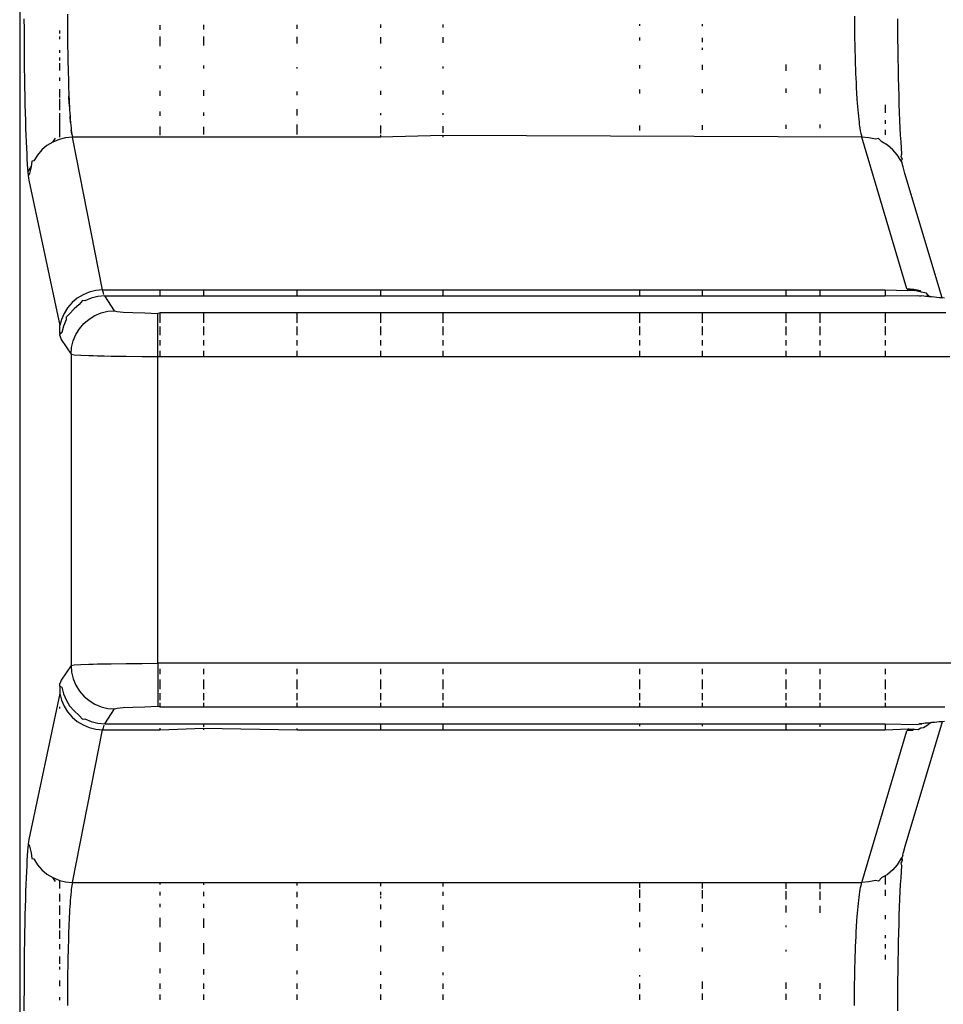
# Model space of a CAD drawing. Units: millimetres. Extents: x -469 to 808, y -516 to 567.
# Drawn here: x -368 to -347, y 313 to 335 of the extents above; entities that cross this region are included whole.
import ezdxf

# ---------------------------------------------------------------- set-up
doc = ezdxf.new("R2010")
doc.units = ezdxf.units.MM

msp = doc.modelspace()

# ---------------------------------------------------------------- linework, layer by layer
for p, q in [((-367.959, 473.159), (-367.959, 70.228)), ((-366.862, 335.591), (-366.861, 335.465)), ((-367.861, 335.483), (-367.86, 335.25)), ((-366.861, 335.465), (-366.861, 335.339)), ((-353.695, 335.328), (-353.695, 335.363)), ((-352.257, 335.317), (-352.257, 335.365)), ((-348.76, 335.545), (-348.759, 335.372)), ((-348.759, 335.372), (-348.758, 335.206)), ((-347.761, 335.251), (-347.762, 335.483)), ((-367.86, 335.25), (-367.859, 335.019)), ((-367.033, 335.15), (-367.033, 335.218)), ((-366.861, 335.339), (-366.86, 335.213)), ((-366.86, 335.213), (-366.859, 335.087)), ((-364.726, 335.231), (-364.726, 335.343)), ((-363.729, 335.345), (-363.729, 335.24)), ((-361.58, 335.259), (-361.58, 335.348)), ((-359.663, 335.352), (-359.663, 335.276)), ((-358.226, 335.355), (-358.226, 335.289)), ((-348.758, 335.206), (-348.755, 335.04)), ((-347.759, 335.021), (-347.761, 335.251)), ((-367.859, 335.019), (-367.858, 334.791)), ((-367.033, 335.017), (-367.033, 335.082)), ((-366.859, 335.087), (-366.857, 334.961)), ((-366.857, 334.961), (-366.856, 334.836)), ((-364.726, 334.86), (-364.726, 335.081)), ((-363.729, 335.079), (-363.729, 334.871)), ((-361.58, 334.916), (-361.58, 335.073)), ((-359.663, 335.068), (-359.663, 334.917)), ((-358.226, 335.065), (-358.226, 334.933)), ((-353.695, 334.985), (-353.695, 335.053)), ((-352.257, 334.953), (-352.257, 335.049)), ((-348.755, 335.04), (-348.752, 334.876)), ((-347.756, 334.793), (-347.759, 335.021)), ((-367.858, 334.791), (-367.855, 334.567)), ((-367.033, 334.702), (-367.033, 334.768)), ((-366.856, 334.836), (-366.854, 334.712)), ((-366.854, 334.712), (-366.852, 334.589)), ((-352.257, 334.773), (-352.257, 334.82)), ((-348.752, 334.876), (-348.749, 334.712)), ((-348.749, 334.712), (-348.747, 334.662)), ((-347.753, 334.569), (-347.756, 334.793)), ((-367.855, 334.567), (-367.853, 334.346)), ((-367.033, 334.53), (-367.033, 334.594)), ((-367.033, 334.299), (-367.033, 334.467)), ((-366.852, 334.589), (-366.849, 334.467)), ((-366.849, 334.467), (-366.846, 334.348)), ((-348.747, 334.662), (-348.744, 334.552)), ((-348.744, 334.552), (-348.741, 334.443)), ((-347.749, 334.348), (-347.753, 334.569)), ((-367.853, 334.346), (-367.85, 334.13)), ((-366.846, 334.348), (-366.844, 334.231)), ((-366.844, 334.231), (-366.84, 334.118)), ((-364.726, 334.347), (-364.726, 334.41)), ((-363.729, 334.411), (-363.729, 334.346)), ((-361.58, 334.345), (-361.58, 334.376)), ((-359.663, 334.386), (-359.663, 334.343)), ((-358.226, 334.393), (-358.226, 334.343)), ((-353.695, 334.34), (-353.695, 334.417)), ((-352.257, 334.316), (-352.257, 334.425)), ((-350.341, 334.435), (-350.341, 334.288)), ((-349.55, 334.312), (-349.55, 334.439)), ((-348.741, 334.443), (-348.737, 334.337)), ((-348.737, 334.337), (-348.733, 334.232)), ((-348.733, 334.232), (-348.729, 334.124)), ((-347.745, 334.132), (-347.749, 334.348)), ((-367.85, 334.13), (-367.846, 333.92)), ((-367.033, 334.063), (-367.033, 334.135)), ((-366.84, 334.118), (-366.837, 334.004)), ((-366.837, 334.004), (-366.833, 333.891)), ((-348.729, 334.124), (-348.724, 334.017)), ((-348.724, 334.017), (-348.718, 333.892)), ((-347.74, 333.922), (-347.745, 334.132)), ((-367.846, 333.92), (-367.843, 333.715)), ((-367.033, 333.678), (-367.033, 333.865)), ((-366.833, 333.891), (-366.829, 333.788)), ((-366.829, 333.788), (-366.826, 333.704)), ((-364.726, 333.714), (-364.726, 333.827)), ((-363.729, 333.846), (-363.729, 333.719)), ((-361.58, 333.729), (-361.58, 333.818)), ((-359.663, 333.829), (-359.663, 333.738)), ((-358.226, 333.838), (-358.226, 333.745)), ((-353.695, 333.766), (-353.695, 333.863)), ((-352.257, 333.773), (-352.257, 333.872)), ((-350.341, 333.883), (-350.341, 333.782)), ((-349.55, 333.767), (-349.55, 333.887)), ((-348.718, 333.892), (-348.712, 333.789)), ((-348.712, 333.789), (-348.702, 333.629)), ((-347.734, 333.717), (-347.74, 333.922)), ((-367.843, 333.715), (-367.838, 333.518)), ((-367.033, 333.384), (-367.033, 333.643)), ((-366.826, 333.704), (-366.823, 333.628)), ((-366.819, 333.55), (-366.826, 333.704)), ((-366.815, 333.47), (-366.826, 333.704)), ((-366.823, 333.628), (-366.819, 333.55)), ((-348.702, 333.629), (-348.696, 333.551)), ((-348.696, 333.551), (-348.69, 333.471)), ((-347.728, 333.52), (-347.734, 333.717)), ((-367.838, 333.518), (-367.834, 333.327)), ((-367.834, 333.327), (-367.829, 333.146)), ((-366.819, 333.55), (-366.815, 333.47)), ((-366.815, 333.47), (-366.81, 333.392)), ((-366.81, 333.392), (-366.806, 333.317)), ((-364.726, 333.252), (-364.726, 333.353)), ((-363.729, 333.33), (-363.729, 333.256)), ((-361.58, 333.265), (-361.58, 333.407)), ((-348.69, 333.471), (-348.684, 333.393)), ((-348.684, 333.393), (-348.677, 333.317)), ((-348.052, 333.505), (-348.052, 333.321)), ((-347.721, 333.33), (-347.728, 333.52)), ((-347.713, 333.148), (-347.721, 333.33)), ((-367.829, 333.146), (-367.823, 332.973)), ((-367.033, 332.766), (-367.033, 333.32)), ((-366.806, 333.317), (-366.801, 333.244)), ((-366.801, 333.244), (-366.796, 333.173)), ((-366.791, 333.105), (-366.801, 333.244)), ((-366.796, 333.173), (-366.791, 333.105)), ((-366.791, 333.105), (-366.785, 333.041)), ((-359.663, 333.317), (-359.663, 333.273)), ((-358.226, 333.317), (-358.226, 333.279)), ((-348.677, 333.317), (-348.67, 333.244)), ((-348.67, 333.244), (-348.662, 333.174)), ((-348.662, 333.174), (-348.655, 333.114)), ((-348.655, 333.114), (-348.648, 333.057)), ((-348.052, 333.155), (-348.052, 333.072)), ((-347.705, 332.975), (-347.713, 333.148)), ((-367.823, 332.973), (-367.818, 332.809)), ((-366.785, 333.041), (-366.779, 332.981)), ((-366.779, 332.981), (-366.773, 332.926)), ((-366.773, 332.926), (-366.767, 332.876)), ((-366.76, 332.831), (-366.773, 332.926)), ((-366.767, 332.876), (-366.76, 332.831)), ((-364.726, 332.814), (-364.726, 333.011)), ((-363.729, 333.004), (-363.729, 332.824)), ((-361.58, 332.824), (-361.58, 333.057)), ((-359.663, 333.033), (-359.663, 332.848)), ((-358.226, 333.017), (-358.226, 332.865)), ((-353.695, 332.92), (-353.695, 333.036)), ((-352.257, 332.937), (-352.257, 333.042)), ((-350.341, 333.05), (-350.341, 332.96)), ((-349.55, 332.97), (-349.55, 333.053)), ((-348.648, 333.057), (-348.637, 332.981)), ((-348.637, 332.981), (-348.625, 332.912)), ((-348.625, 332.912), (-348.613, 332.851)), ((-348.052, 332.93), (-348.052, 332.818)), ((-347.697, 332.811), (-347.705, 332.975)), ((-367.818, 332.809), (-367.812, 332.655)), ((-367.812, 332.655), (-367.805, 332.512)), ((-367.199, 332.653), (-367.332, 332.572)), ((-367.199, 332.653), (-367.136, 332.741)), ((-367.054, 332.712), (-367.199, 332.653)), ((-366.902, 332.749), (-367.054, 332.712)), ((-366.747, 332.762), (-366.902, 332.749)), ((-366.76, 332.831), (-366.754, 332.793)), ((-366.754, 332.793), (-366.747, 332.762)), ((-366.051, 329.25), (-366.747, 332.762)), ((-359.663, 332.762), (-366.747, 332.762)), ((-359.663, 332.821), (-359.663, 332.762)), ((-358.226, 332.804), (-359.663, 332.762)), ((-358.226, 332.804), (-358.226, 332.762)), ((-348.588, 332.762), (-358.226, 332.804)), ((-348.613, 332.851), (-348.6, 332.8)), ((-348.6, 332.8), (-348.588, 332.762)), ((-347.552, 329.277), (-348.588, 332.762)), ((-348.43, 332.751), (-348.588, 332.762)), ((-348.277, 332.716), (-348.43, 332.751)), ((-348.209, 332.732), (-348.277, 332.716)), ((-348.132, 332.658), (-348.209, 332.732)), ((-347.998, 332.577), (-348.132, 332.658)), ((-347.687, 332.657), (-347.697, 332.811)), ((-347.678, 332.513), (-347.687, 332.657)), ((-367.805, 332.512), (-367.798, 332.378)), ((-367.451, 332.472), (-367.553, 332.354)), ((-367.332, 332.572), (-367.451, 332.472)), ((-347.878, 332.477), (-347.998, 332.577)), ((-347.776, 332.359), (-347.878, 332.477)), ((-347.668, 332.38), (-347.678, 332.513)), ((-367.798, 332.378), (-367.792, 332.256)), ((-367.792, 332.256), (-367.784, 332.146)), ((-367.681, 332.212), (-367.696, 332.081)), ((-367.635, 332.223), (-367.681, 332.212)), ((-367.553, 332.354), (-367.635, 332.223)), ((-347.695, 332.227), (-347.776, 332.359)), ((-347.695, 332.227), (-347.658, 332.257)), ((-347.664, 332.181), (-347.695, 332.227)), ((-347.688, 332.315), (-347.668, 332.38)), ((-347.658, 332.257), (-347.688, 332.315)), ((-367.784, 332.146), (-367.777, 332.047)), ((-367.777, 332.047), (-367.77, 331.96)), ((-367.77, 331.96), (-367.696, 332.081)), ((-367.696, 332.081), (-367.733, 331.931)), ((-347.656, 332.132), (-347.664, 332.181)), ((-347.636, 332.083), (-347.656, 332.132)), ((-347.6, 331.932), (-347.636, 332.083)), ((-367.77, 331.96), (-367.762, 331.886)), ((-367.733, 331.931), (-367.762, 331.886)), ((-367.762, 331.886), (-367.754, 331.825)), ((-367.754, 331.825), (-367.746, 331.777)), ((-367.746, 331.777), (-367.033, 328.435)), ((-346.74, 329.068), (-347.6, 331.932)), ((-366.051, 329.25), (-366.207, 329.237)), ((-366.042, 329.21), (-366.051, 329.25)), ((-366.032, 329.177), (-366.051, 329.25)), ((-366.051, 329.25), (-364.726, 329.25)), ((-364.726, 329.112), (-364.726, 329.25)), ((-364.726, 329.25), (-363.729, 329.25)), ((-363.729, 329.25), (-363.729, 329.112)), ((-363.729, 329.25), (-361.58, 329.25)), ((-361.58, 329.112), (-361.58, 329.25)), ((-361.58, 329.25), (-359.663, 329.25)), ((-359.663, 329.25), (-359.663, 329.112)), ((-359.663, 329.25), (-358.226, 329.25)), ((-358.226, 329.25), (-358.226, 329.112)), ((-358.226, 329.25), (-353.695, 329.25)), ((-353.695, 329.112), (-353.695, 329.25)), ((-353.695, 329.25), (-352.257, 329.25)), ((-352.257, 329.112), (-352.257, 329.25)), ((-352.257, 329.25), (-350.341, 329.25)), ((-350.341, 329.25), (-350.341, 329.112)), ((-350.341, 329.25), (-349.55, 329.25)), ((-349.55, 329.112), (-349.55, 329.25)), ((-349.55, 329.25), (-348.052, 329.25)), ((-348.052, 329.25), (-348.052, 329.112)), ((-348.052, 329.25), (-347.534, 329.239)), ((-347.392, 329.265), (-347.552, 329.277)), ((-347.552, 329.277), (-347.376, 329.239)), ((-347.392, 329.265), (-347.55, 329.271)), ((-347.376, 329.239), (-347.546, 329.261)), ((-347.376, 329.239), (-347.544, 329.255)), ((-347.376, 329.239), (-347.541, 329.25)), ((-347.242, 329.23), (-347.392, 329.265)), ((-366.636, 329.06), (-366.756, 328.959)), ((-366.503, 329.141), (-366.636, 329.06)), ((-366.359, 329.2), (-366.503, 329.141)), ((-366.313, 329.062), (-366.458, 329.002)), ((-366.207, 329.237), (-366.359, 329.2)), ((-366.161, 329.099), (-366.313, 329.062)), ((-366.004, 329.112), (-366.161, 329.099)), ((-366.032, 329.177), (-366.042, 329.21)), ((-366.023, 329.149), (-366.032, 329.177)), ((-365.778, 328.772), (-366.004, 329.112)), ((-366.004, 329.112), (-364.726, 329.112)), ((-364.726, 329.112), (-363.729, 329.112)), ((-363.729, 329.112), (-361.58, 329.112)), ((-361.58, 329.112), (-359.663, 329.112)), ((-359.663, 329.112), (-358.226, 329.112)), ((-358.226, 329.112), (-353.695, 329.112)), ((-353.695, 329.112), (-352.257, 329.112)), ((-352.257, 329.112), (-350.341, 329.112)), ((-350.341, 329.112), (-349.55, 329.112)), ((-349.55, 329.112), (-348.052, 329.112)), ((-348.052, 329.112), (-347.308, 329.127)), ((-347.376, 329.239), (-347.534, 329.239)), ((-347.376, 329.239), (-347.534, 329.239)), ((-347.223, 329.202), (-347.376, 329.239)), ((-347.308, 329.127), (-347.26, 329.119)), ((-347.26, 329.119), (-347.225, 329.112)), ((-347.223, 329.202), (-347.242, 329.23)), ((-347.165, 329.107), (-347.225, 329.112)), ((-347.104, 329.175), (-347.223, 329.202)), ((-347.121, 329.102), (-347.165, 329.107)), ((-347.074, 329.097), (-347.121, 329.102)), ((-347.083, 329.145), (-347.104, 329.175)), ((-347.031, 329.092), (-347.083, 329.145)), ((-347.074, 329.097), (-347.083, 329.145)), ((-347.031, 329.092), (-347.074, 329.097)), ((-347.031, 329.092), (-347.051, 329.11)), ((-346.991, 329.089), (-347.051, 329.11)), ((-346.991, 329.089), (-347.031, 329.092)), ((-346.922, 329.082), (-346.991, 329.089)), ((-346.957, 329.085), (-346.991, 329.089)), ((-346.811, 329.073), (-346.922, 329.082)), ((-346.74, 329.068), (-346.811, 329.073)), ((-346.692, 329.064), (-346.74, 329.068)), ((-366.857, 328.842), (-366.94, 328.711)), ((-366.756, 328.959), (-366.857, 328.842)), ((-366.71, 328.819), (-366.812, 328.7)), ((-366.591, 328.92), (-366.71, 328.819)), ((-366.511, 329.011), (-366.591, 328.92)), ((-366.458, 329.002), (-366.511, 329.011)), ((-366.94, 328.711), (-367, 328.568)), ((-366.812, 328.7), (-366.894, 328.625)), ((-366.894, 328.625), (-366.894, 328.566)), ((-366.484, 328.479), (-366.365, 328.581)), ((-366.365, 328.581), (-366.231, 328.663)), ((-366.231, 328.663), (-366.087, 328.723)), ((-366.087, 328.723), (-365.934, 328.76)), ((-365.934, 328.76), (-365.778, 328.772)), ((-365.778, 328.772), (-365.721, 328.757)), ((-365.721, 328.757), (-365.576, 328.742)), ((-365.576, 328.742), (-365.355, 328.731)), ((-365.355, 328.731), (-365.081, 328.724)), ((-365.081, 328.724), (-364.779, 328.707)), ((-364.726, 328.722), (-364.779, 328.707)), ((-364.779, 327.723), (-364.779, 328.707)), ((-364.726, 328.497), (-364.726, 328.722)), ((-363.729, 328.722), (-364.726, 328.722)), ((-363.729, 328.722), (-363.729, 328.497)), ((-361.58, 328.722), (-363.729, 328.722)), ((-361.58, 328.497), (-361.58, 328.722)), ((-359.663, 328.722), (-361.58, 328.722)), ((-359.663, 328.722), (-359.663, 328.497)), ((-358.226, 328.722), (-359.663, 328.722)), ((-358.226, 328.722), (-358.226, 328.497)), ((-353.695, 328.722), (-358.226, 328.722)), ((-353.695, 328.497), (-353.695, 328.722)), ((-352.257, 328.722), (-353.695, 328.722)), ((-352.257, 328.497), (-352.257, 328.722)), ((-350.341, 328.722), (-352.257, 328.722)), ((-350.341, 328.722), (-350.341, 328.497)), ((-349.55, 328.722), (-350.341, 328.722)), ((-349.55, 328.497), (-349.55, 328.722)), ((-348.052, 328.722), (-349.55, 328.722)), ((-348.052, 328.722), (-348.052, 328.497)), ((-346.659, 328.722), (-348.052, 328.722)), ((-367, 328.568), (-367.033, 328.435)), ((-367.033, 328.249), (-367.033, 328.435)), ((-366.954, 328.421), (-366.991, 328.269)), ((-366.894, 328.566), (-366.954, 328.421)), ((-366.668, 328.227), (-366.586, 328.36)), ((-366.586, 328.36), (-366.484, 328.479)), ((-364.726, 328.208), (-364.726, 328.411)), ((-363.729, 328.411), (-363.729, 328.208)), ((-361.58, 328.208), (-361.58, 328.411)), ((-359.663, 328.411), (-359.663, 328.208)), ((-358.226, 328.411), (-358.226, 328.208)), ((-353.695, 328.208), (-353.695, 328.411)), ((-352.257, 328.208), (-352.257, 328.411)), ((-350.341, 328.411), (-350.341, 328.208)), ((-349.55, 328.208), (-349.55, 328.411)), ((-348.052, 328.411), (-348.052, 328.208)), ((-366.991, 328.269), (-367.041, 328.222)), ((-367.033, 328.249), (-367.041, 328.222)), ((-367.041, 328.222), (-367.032, 328.185)), ((-367.041, 328.222), (-367.022, 328.154)), ((-366.991, 328.269), (-367.033, 328.249)), ((-367.032, 328.185), (-367.022, 328.154)), ((-367.022, 328.154), (-367.004, 328.113)), ((-366.728, 328.082), (-366.668, 328.227)), ((-367.004, 328.113), (-366.778, 327.774)), ((-366.778, 327.774), (-366.765, 327.93)), ((-366.765, 327.93), (-366.728, 328.082)), ((-364.726, 327.973), (-364.726, 328.094)), ((-363.729, 328.094), (-363.729, 327.973)), ((-361.58, 327.973), (-361.58, 328.094)), ((-359.663, 328.094), (-359.663, 327.973)), ((-358.226, 328.094), (-358.226, 327.973)), ((-353.695, 327.973), (-353.695, 328.094)), ((-352.257, 327.973), (-352.257, 328.094)), ((-350.341, 328.094), (-350.341, 327.973)), ((-349.55, 327.973), (-349.55, 328.094)), ((-348.052, 328.094), (-348.052, 327.973)), ((-366.778, 327.774), (-366.706, 327.762)), ((-366.778, 327.774), (-366.778, 320.614)), ((-366.706, 327.762), (-366.556, 327.752)), ((-366.556, 327.752), (-366.366, 327.744)), ((-366.366, 327.744), (-366.266, 327.741)), ((-366.266, 327.741), (-366.168, 327.738)), ((-366.168, 327.738), (-366.016, 327.734)), ((-366.016, 327.734), (-365.855, 327.731)), ((-365.855, 327.731), (-365.509, 327.727)), ((-365.509, 327.727), (-365.145, 327.724)), ((-365.145, 327.724), (-364.779, 327.723)), ((-364.779, 320.664), (-364.779, 327.723)), ((-364.779, 327.723), (-364.726, 327.723)), ((-364.726, 327.723), (-364.726, 327.849)), ((-364.726, 327.723), (-363.729, 327.723)), ((-363.729, 327.849), (-363.729, 327.723)), ((-363.729, 327.723), (-361.58, 327.723)), ((-361.58, 327.723), (-361.58, 327.849)), ((-361.58, 327.723), (-359.663, 327.723)), ((-359.663, 327.849), (-359.663, 327.723)), ((-359.663, 327.723), (-358.226, 327.723)), ((-358.226, 327.849), (-358.226, 327.723)), ((-358.226, 327.723), (-353.695, 327.723)), ((-353.695, 327.723), (-353.695, 327.849)), ((-353.695, 327.723), (-352.257, 327.723)), ((-352.257, 327.723), (-352.257, 327.849)), ((-352.257, 327.723), (-350.341, 327.723)), ((-350.341, 327.849), (-350.341, 327.723)), ((-350.341, 327.723), (-349.55, 327.723)), ((-349.55, 327.723), (-349.55, 327.849)), ((-349.55, 327.723), (-348.052, 327.723)), ((-348.052, 327.849), (-348.052, 327.723)), ((-348.052, 327.723), (-346.568, 327.723)), ((-366.556, 320.636), (-366.366, 320.644)), ((-366.366, 320.644), (-366.266, 320.647)), ((-366.266, 320.647), (-366.168, 320.65)), ((-366.168, 320.65), (-366.016, 320.653)), ((-366.016, 320.653), (-365.855, 320.656)), ((-365.855, 320.656), (-365.509, 320.661)), ((-365.509, 320.661), (-365.145, 320.663)), ((-365.145, 320.663), (-364.779, 320.664)), ((-329.412, 320.664), (-364.779, 320.664)), ((-364.779, 320.664), (-364.779, 319.681)), ((-366.778, 320.614), (-367.004, 320.274)), ((-366.778, 320.614), (-366.706, 320.626)), ((-366.778, 320.614), (-366.765, 320.458)), ((-366.765, 320.458), (-366.728, 320.306)), ((-366.706, 320.626), (-366.556, 320.636)), ((-364.726, 320.414), (-364.726, 320.538)), ((-363.729, 320.538), (-363.729, 320.414)), ((-361.58, 320.414), (-361.58, 320.538)), ((-359.663, 320.538), (-359.663, 320.414)), ((-358.226, 320.538), (-358.226, 320.414)), ((-353.695, 320.414), (-353.695, 320.538)), ((-352.257, 320.414), (-352.257, 320.538)), ((-350.341, 320.538), (-350.341, 320.414)), ((-349.55, 320.414), (-349.55, 320.538)), ((-348.052, 320.538), (-348.052, 320.414)), ((-367.033, 320.197), (-367.041, 320.166)), ((-367.022, 320.233), (-367.033, 320.197)), ((-367.033, 320.139), (-367.033, 320.197)), ((-367.004, 320.274), (-367.022, 320.233)), ((-366.728, 320.306), (-366.668, 320.161)), ((-364.726, 320.073), (-364.726, 320.294)), ((-363.729, 320.294), (-363.729, 320.073)), ((-361.58, 320.073), (-361.58, 320.294)), ((-359.663, 320.294), (-359.663, 320.073)), ((-358.226, 320.294), (-358.226, 320.073)), ((-353.695, 320.073), (-353.695, 320.294)), ((-352.257, 320.073), (-352.257, 320.294)), ((-350.341, 320.294), (-350.341, 320.073)), ((-349.55, 320.073), (-349.55, 320.294)), ((-348.052, 320.294), (-348.052, 320.073)), ((-367.037, 319.969), (-367.746, 316.61)), ((-367.041, 320.166), (-367.033, 320.139)), ((-367.033, 320.139), (-367.037, 319.969)), ((-367.037, 319.969), (-367, 319.819)), ((-367.033, 320.139), (-366.991, 320.118)), ((-366.991, 320.118), (-366.954, 319.966)), ((-366.954, 319.966), (-366.894, 319.822)), ((-366.668, 320.161), (-366.586, 320.027)), ((-366.586, 320.027), (-366.484, 319.908)), ((-364.726, 319.817), (-364.726, 319.976)), ((-363.729, 319.976), (-363.729, 319.817)), ((-361.58, 319.817), (-361.58, 319.976)), ((-359.663, 319.976), (-359.663, 319.817)), ((-358.226, 319.976), (-358.226, 319.817)), ((-353.695, 319.817), (-353.695, 319.976)), ((-352.257, 319.817), (-352.257, 319.976)), ((-350.341, 319.976), (-350.341, 319.817)), ((-349.55, 319.817), (-349.55, 319.976)), ((-348.052, 319.976), (-348.052, 319.817)), ((-367, 319.819), (-366.94, 319.677)), ((-366.894, 319.822), (-366.812, 319.688)), ((-366.484, 319.908), (-366.365, 319.807)), ((-366.365, 319.807), (-366.231, 319.725)), ((-364.726, 319.666), (-364.726, 319.757)), ((-363.729, 319.757), (-363.729, 319.666)), ((-361.58, 319.666), (-361.58, 319.757)), ((-359.663, 319.757), (-359.663, 319.666)), ((-358.226, 319.757), (-358.226, 319.666)), ((-353.695, 319.666), (-353.695, 319.757)), ((-352.257, 319.666), (-352.257, 319.757)), ((-350.341, 319.757), (-350.341, 319.666)), ((-349.55, 319.666), (-349.55, 319.757)), ((-348.052, 319.757), (-348.052, 319.666)), ((-367.033, 319.628), (-367.033, 319.666)), ((-366.94, 319.677), (-366.857, 319.545)), ((-366.857, 319.545), (-366.756, 319.428)), ((-366.812, 319.688), (-366.71, 319.569)), ((-366.71, 319.569), (-366.591, 319.467)), ((-366.231, 319.725), (-366.087, 319.665)), ((-366.087, 319.665), (-365.934, 319.628)), ((-366.004, 319.276), (-365.778, 319.615)), ((-365.934, 319.628), (-365.778, 319.615)), ((-365.778, 319.615), (-365.721, 319.631)), ((-365.721, 319.631), (-365.576, 319.645)), ((-365.576, 319.645), (-365.355, 319.656)), ((-365.355, 319.656), (-365.081, 319.663)), ((-365.081, 319.663), (-364.779, 319.681)), ((-364.779, 319.681), (-364.726, 319.666)), ((-364.726, 319.666), (-363.729, 319.666)), ((-363.729, 319.666), (-361.58, 319.666)), ((-361.58, 319.666), (-359.663, 319.666)), ((-359.663, 319.666), (-358.226, 319.666)), ((-358.226, 319.666), (-353.695, 319.666)), ((-353.695, 319.666), (-352.257, 319.666)), ((-352.257, 319.666), (-350.341, 319.666)), ((-350.341, 319.666), (-349.55, 319.666)), ((-349.55, 319.666), (-348.052, 319.666)), ((-348.052, 319.666), (-346.681, 319.666)), ((-366.756, 319.428), (-366.636, 319.328)), ((-366.636, 319.328), (-366.503, 319.247)), ((-366.591, 319.467), (-366.511, 319.376)), ((-366.511, 319.376), (-366.458, 319.385)), ((-366.458, 319.385), (-366.313, 319.325)), ((-366.313, 319.325), (-366.161, 319.288)), ((-366.161, 319.288), (-366.004, 319.276)), ((-346.741, 319.32), (-347.6, 316.455)), ((-347.074, 319.291), (-347.136, 319.284)), ((-347.015, 319.297), (-347.074, 319.291)), ((-347.006, 319.298), (-347.055, 319.266)), ((-347.055, 319.266), (-347.015, 319.297)), ((-346.984, 319.3), (-347.015, 319.297)), ((-346.922, 319.305), (-346.984, 319.3)), ((-346.956, 319.302), (-346.984, 319.3)), ((-346.811, 319.315), (-346.922, 319.305)), ((-346.741, 319.32), (-346.811, 319.315)), ((-346.692, 319.323), (-346.741, 319.32)), ((-366.747, 315.625), (-366.051, 319.138)), ((-366.503, 319.247), (-366.359, 319.187)), ((-366.359, 319.187), (-366.207, 319.151)), ((-366.207, 319.151), (-366.051, 319.138)), ((-366.042, 319.177), (-366.051, 319.138)), ((-366.051, 319.138), (-364.726, 319.138)), ((-366.032, 319.211), (-366.042, 319.177)), ((-366.023, 319.238), (-366.032, 319.211)), ((-366.004, 319.276), (-363.729, 319.276)), ((-364.726, 319.138), (-364.726, 319.174)), ((-364.726, 319.138), (-363.729, 319.172)), ((-363.729, 319.276), (-363.729, 319.202)), ((-363.729, 319.276), (-359.663, 319.276)), ((-363.729, 319.172), (-363.729, 319.138)), ((-363.729, 319.172), (-361.58, 319.138)), ((-361.58, 319.138), (-361.58, 319.168)), ((-361.58, 319.138), (-359.663, 319.138)), ((-359.663, 319.276), (-359.663, 319.138)), ((-359.663, 319.276), (-358.226, 319.276)), ((-359.663, 319.138), (-358.226, 319.138)), ((-358.226, 319.276), (-358.226, 319.138)), ((-358.226, 319.276), (-353.695, 319.276)), ((-358.226, 319.138), (-350.341, 319.138)), ((-353.695, 319.222), (-353.695, 319.276)), ((-353.695, 319.276), (-352.257, 319.276)), ((-352.257, 319.216), (-352.257, 319.276)), ((-352.257, 319.276), (-350.341, 319.276)), ((-350.341, 319.276), (-350.341, 319.138)), ((-350.341, 319.276), (-349.55, 319.276)), ((-350.341, 319.138), (-348.052, 319.138)), ((-349.55, 319.204), (-349.55, 319.276)), ((-349.55, 319.276), (-348.052, 319.276)), ((-348.588, 315.625), (-347.552, 319.111)), ((-348.052, 319.276), (-348.052, 319.138)), ((-348.052, 319.276), (-347.308, 319.26)), ((-348.052, 319.138), (-347.527, 319.158)), ((-347.421, 319.119), (-347.552, 319.111)), ((-347.383, 319.148), (-347.548, 319.122)), ((-347.383, 319.148), (-347.546, 319.127)), ((-347.383, 319.148), (-347.544, 319.132)), ((-347.541, 319.138), (-347.383, 319.148)), ((-347.534, 319.148), (-347.383, 319.148)), ((-347.421, 319.119), (-347.527, 319.158)), ((-347.383, 319.148), (-347.421, 319.119)), ((-347.383, 319.148), (-347.292, 319.144)), ((-347.308, 319.26), (-347.26, 319.269)), ((-347.292, 319.144), (-347.235, 319.181)), ((-347.26, 319.269), (-347.207, 319.276)), ((-347.234, 319.272), (-347.26, 319.269)), ((-347.235, 319.181), (-347.168, 319.185)), ((-347.207, 319.276), (-347.234, 319.272)), ((-347.136, 319.284), (-347.207, 319.276)), ((-347.165, 319.281), (-347.207, 319.276)), ((-347.168, 319.185), (-347.098, 319.235)), ((-347.136, 319.284), (-347.165, 319.281)), ((-347.098, 319.235), (-347.055, 319.266)), ((-367.746, 316.61), (-367.754, 316.563)), ((-367.777, 316.341), (-367.784, 316.242)), ((-367.77, 316.428), (-367.777, 316.341)), ((-367.762, 316.502), (-367.77, 316.428)), ((-367.754, 316.563), (-367.762, 316.502)), ((-367.762, 316.502), (-367.733, 316.457)), ((-367.733, 316.457), (-367.696, 316.307)), ((-347.6, 316.455), (-347.636, 316.304)), ((-367.792, 316.131), (-367.798, 316.009)), ((-367.784, 316.242), (-367.792, 316.131)), ((-367.696, 316.307), (-367.681, 316.175)), ((-367.681, 316.175), (-367.635, 316.165)), ((-367.635, 316.165), (-367.553, 316.033)), ((-347.688, 316.182), (-347.776, 316.028)), ((-347.664, 316.207), (-347.688, 316.182)), ((-347.658, 316.13), (-347.688, 316.182)), ((-347.688, 316.072), (-347.658, 316.13)), ((-347.647, 316.241), (-347.664, 316.207)), ((-347.658, 316.13), (-347.664, 316.207)), ((-347.647, 316.241), (-347.636, 316.304)), ((-367.798, 316.009), (-367.805, 315.876)), ((-367.553, 316.033), (-367.451, 315.916)), ((-367.451, 315.916), (-367.332, 315.816)), ((-347.878, 315.911), (-347.998, 315.81)), ((-347.776, 316.028), (-347.878, 315.911)), ((-347.668, 316.008), (-347.688, 316.072)), ((-347.678, 315.874), (-347.668, 316.008)), ((-367.812, 315.732), (-367.818, 315.578)), ((-367.805, 315.876), (-367.812, 315.732)), ((-367.332, 315.816), (-367.199, 315.735)), ((-367.199, 315.735), (-367.033, 315.67)), ((-367.136, 315.647), (-367.199, 315.735)), ((-367.033, 315.482), (-367.033, 315.67)), ((-367.033, 315.67), (-366.902, 315.638)), ((-348.277, 315.671), (-348.43, 315.636)), ((-348.209, 315.656), (-348.277, 315.671)), ((-348.13, 315.735), (-348.209, 315.656)), ((-348.052, 315.778), (-348.13, 315.735)), ((-347.998, 315.81), (-348.052, 315.778)), ((-348.052, 315.778), (-348.052, 315.579)), ((-347.697, 315.576), (-347.687, 315.731)), ((-347.687, 315.731), (-347.678, 315.874)), ((-367.818, 315.578), (-367.823, 315.415)), ((-366.902, 315.638), (-366.747, 315.625)), ((-366.773, 315.462), (-366.779, 315.406)), ((-366.767, 315.512), (-366.773, 315.462)), ((-366.76, 315.556), (-366.767, 315.512)), ((-366.754, 315.594), (-366.76, 315.556)), ((-366.747, 315.625), (-366.754, 315.594)), ((-366.747, 315.625), (-364.726, 315.625)), ((-364.726, 315.58), (-364.726, 315.625)), ((-364.726, 315.625), (-363.729, 315.625)), ((-363.729, 315.625), (-363.729, 315.572)), ((-363.729, 315.625), (-361.58, 315.625)), ((-361.58, 315.556), (-361.58, 315.625)), ((-361.58, 315.625), (-359.663, 315.625)), ((-359.663, 315.625), (-359.663, 315.542)), ((-359.663, 315.625), (-358.226, 315.625)), ((-358.226, 315.625), (-358.226, 315.532)), ((-358.226, 315.625), (-353.695, 315.625)), ((-353.695, 315.499), (-353.695, 315.625)), ((-353.695, 315.625), (-352.257, 315.625)), ((-353.695, 315.268), (-353.695, 315.459)), ((-352.257, 315.488), (-352.257, 315.625)), ((-352.257, 315.625), (-350.341, 315.625)), ((-352.257, 315.252), (-352.257, 315.444)), ((-350.341, 315.625), (-350.341, 315.474)), ((-350.341, 315.625), (-349.55, 315.625)), ((-349.55, 315.468), (-349.55, 315.625)), ((-349.55, 315.625), (-348.588, 315.625)), ((-348.637, 315.406), (-348.628, 315.462)), ((-348.628, 315.462), (-348.618, 315.512)), ((-348.618, 315.512), (-348.609, 315.556)), ((-348.609, 315.556), (-348.598, 315.594)), ((-348.598, 315.594), (-348.588, 315.625)), ((-348.43, 315.636), (-348.588, 315.625)), ((-348.052, 315.457), (-348.052, 315.316)), ((-347.705, 315.413), (-347.697, 315.576)), ((-367.829, 315.242), (-367.834, 315.06)), ((-367.823, 315.415), (-367.829, 315.242)), ((-367.033, 315.184), (-367.033, 315.362)), ((-366.796, 315.214), (-366.801, 315.144)), ((-366.791, 315.282), (-366.796, 315.214)), ((-366.785, 315.346), (-366.791, 315.282)), ((-366.779, 315.406), (-366.785, 315.346)), ((-364.726, 315.323), (-364.726, 315.406)), ((-363.729, 315.406), (-363.729, 315.312)), ((-361.58, 315.288), (-361.58, 315.406)), ((-359.663, 315.406), (-359.663, 315.331)), ((-359.663, 315.303), (-359.663, 315.266)), ((-358.226, 315.406), (-358.226, 315.316)), ((-350.341, 315.424), (-350.341, 315.232)), ((-349.55, 315.223), (-349.55, 315.416)), ((-348.67, 315.143), (-348.662, 315.214)), ((-348.662, 315.214), (-348.654, 315.282)), ((-348.654, 315.282), (-348.646, 315.346)), ((-348.646, 315.346), (-348.637, 315.406)), ((-347.721, 315.058), (-347.713, 315.24)), ((-347.713, 315.24), (-347.705, 315.413)), ((-367.834, 315.06), (-367.838, 314.87)), ((-367.033, 314.876), (-367.033, 315.097)), ((-366.81, 314.995), (-366.815, 314.917)), ((-366.806, 315.071), (-366.81, 314.995)), ((-366.801, 315.144), (-366.806, 315.071)), ((-364.726, 315.053), (-364.726, 315.135)), ((-363.729, 315.131), (-363.729, 315.044)), ((-361.58, 315.026), (-361.58, 315.123)), ((-359.663, 315.115), (-359.663, 315.01)), ((-358.226, 315.109), (-358.226, 314.998)), ((-353.695, 314.959), (-353.695, 315.147)), ((-352.257, 314.947), (-352.257, 315.125)), ((-350.341, 315.096), (-350.341, 314.93)), ((-349.55, 314.924), (-349.55, 315.083)), ((-348.69, 314.916), (-348.684, 314.994)), ((-348.684, 314.994), (-348.677, 315.07)), ((-348.677, 315.07), (-348.67, 315.143)), ((-347.728, 314.868), (-347.721, 315.058)), ((-367.838, 314.87), (-367.843, 314.672)), ((-367.033, 314.57), (-367.033, 314.779)), ((-366.823, 314.759), (-366.826, 314.683)), ((-366.819, 314.837), (-366.823, 314.759)), ((-366.815, 314.917), (-366.819, 314.837)), ((-364.726, 314.599), (-364.726, 314.81)), ((-363.729, 314.797), (-363.729, 314.581)), ((-361.58, 314.599), (-361.58, 314.768)), ((-348.712, 314.598), (-348.702, 314.758)), ((-348.702, 314.758), (-348.696, 314.837)), ((-348.696, 314.837), (-348.69, 314.916)), ((-348.052, 314.872), (-348.052, 314.779)), ((-347.734, 314.67), (-347.728, 314.868)), ((-367.843, 314.672), (-367.846, 314.468)), ((-366.829, 314.599), (-366.833, 314.497)), ((-366.826, 314.683), (-366.829, 314.599)), ((-359.663, 314.743), (-359.663, 314.599)), ((-358.226, 314.724), (-358.226, 314.599)), ((-353.695, 314.598), (-353.695, 314.707)), ((-352.257, 314.598), (-352.257, 314.676)), ((-350.341, 314.634), (-350.341, 314.598)), ((-348.718, 314.496), (-348.712, 314.598)), ((-347.74, 314.466), (-347.734, 314.67)), ((-367.846, 314.468), (-367.85, 314.257)), ((-367.033, 314.325), (-367.033, 314.522)), ((-366.837, 314.383), (-366.84, 314.27)), ((-366.833, 314.497), (-366.837, 314.383)), ((-348.729, 314.269), (-348.723, 314.383)), ((-348.723, 314.383), (-348.718, 314.496)), ((-348.052, 314.415), (-348.052, 314.341)), ((-347.745, 314.256), (-347.74, 314.466)), ((-367.85, 314.257), (-367.853, 314.041)), ((-367.033, 314.089), (-367.033, 314.204)), ((-366.844, 314.156), (-366.846, 314.04)), ((-366.84, 314.27), (-366.844, 314.156)), ((-364.726, 314.026), (-364.726, 314.243)), ((-363.729, 314.23), (-363.729, 313.977)), ((-361.58, 314.048), (-361.58, 314.203)), ((-359.663, 314.178), (-359.663, 314.039)), ((-358.226, 314.16), (-358.226, 314.039)), ((-353.695, 314.039), (-353.695, 314.102)), ((-352.257, 314.039), (-352.257, 314.128)), ((-348.738, 314.039), (-348.733, 314.155)), ((-348.733, 314.155), (-348.729, 314.269)), ((-348.052, 314.203), (-348.052, 314.103)), ((-347.749, 314.04), (-347.745, 314.256)), ((-367.853, 314.041), (-367.855, 313.82)), ((-367.033, 313.75), (-367.033, 313.921)), ((-366.849, 313.92), (-366.852, 313.799)), ((-366.846, 314.04), (-366.849, 313.92)), ((-350.341, 314.072), (-350.341, 314.039)), ((-348.745, 313.798), (-348.742, 313.92)), ((-348.742, 313.92), (-348.738, 314.039)), ((-348.052, 313.956), (-348.052, 313.853)), ((-347.753, 313.819), (-347.749, 314.04)), ((-367.855, 313.82), (-367.858, 313.596)), ((-367.033, 313.619), (-367.033, 313.685)), ((-366.854, 313.676), (-366.856, 313.552)), ((-366.852, 313.799), (-366.854, 313.676)), ((-364.726, 313.537), (-364.726, 313.646)), ((-363.729, 313.633), (-363.729, 313.508)), ((-348.751, 313.551), (-348.749, 313.675)), ((-348.749, 313.675), (-348.745, 313.798)), ((-347.756, 313.595), (-347.753, 313.819)), ((-367.858, 313.596), (-367.859, 313.368)), ((-366.857, 313.427), (-366.859, 313.301)), ((-366.856, 313.552), (-366.857, 313.427)), ((-361.58, 313.515), (-361.58, 313.603)), ((-359.663, 313.577), (-359.663, 313.502)), ((-358.226, 313.557), (-358.226, 313.492)), ((-353.695, 313.46), (-353.695, 313.494)), ((-348.756, 313.301), (-348.754, 313.426)), ((-348.754, 313.426), (-348.751, 313.551)), ((-347.759, 313.367), (-347.756, 313.595)), ((-367.859, 313.368), (-367.86, 313.137)), ((-367.033, 313.238), (-367.033, 313.373)), ((-366.86, 313.175), (-366.861, 313.049)), ((-366.859, 313.301), (-366.86, 313.175)), ((-364.726, 313.175), (-364.726, 313.301)), ((-363.729, 313.301), (-363.729, 313.175)), ((-361.58, 313.175), (-361.58, 313.301)), ((-359.663, 313.284), (-359.663, 313.175)), ((-358.226, 313.301), (-358.226, 313.175)), ((-353.695, 313.175), (-353.695, 313.301)), ((-352.257, 313.175), (-352.257, 313.349)), ((-350.341, 313.323), (-350.341, 313.175)), ((-349.55, 313.175), (-349.55, 313.312)), ((-348.759, 313.049), (-348.758, 313.175)), ((-348.758, 313.175), (-348.756, 313.301)), ((-347.761, 313.137), (-347.759, 313.367)), ((-367.86, 313.137), (-367.861, 312.905)), ((-367.033, 312.92), (-367.033, 312.989)), ((-366.861, 313.049), (-366.861, 312.923)), ((-364.726, 312.922), (-364.726, 313.049)), ((-363.729, 313.049), (-363.729, 312.922)), ((-361.58, 312.922), (-361.58, 313.049)), ((-359.663, 313.049), (-359.663, 312.922)), ((-358.226, 313.049), (-358.226, 312.922)), ((-353.695, 312.922), (-353.695, 313.049)), ((-352.257, 312.922), (-352.257, 313.073)), ((-350.341, 313.06), (-350.341, 312.922)), ((-349.55, 312.922), (-349.55, 313.054)), ((-348.76, 312.922), (-348.759, 313.049)), ((-347.762, 312.904), (-347.761, 313.137)), ((-367.861, 312.905), (-367.861, 312.671)), ((-366.861, 312.923), (-366.862, 312.797)), ((-348.761, 312.796), (-348.76, 312.922)), ((-347.762, 312.671), (-347.762, 312.904))]:
    msp.add_line(p, q)

doc.saveas('drawing.dxf')
